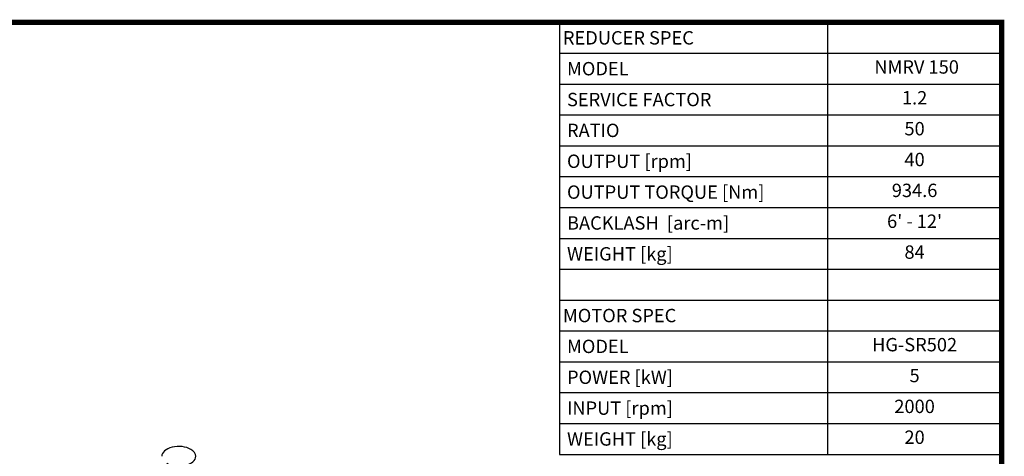
# Model space of a CAD drawing. Extents: x 231 to 2814, y -502 to 1362.
# Drawn here: x 1768 to 2779, y 867 to 1315 of the extents above; entities that cross this region are included whole.
import ezdxf
from ezdxf.enums import TextEntityAlignment as Align

# ---------------------------------------------------------------- set-up
doc = ezdxf.new("R2010")
doc.units = 0
doc.header["$MEASUREMENT"] = 0
doc.layers.add('View', color=7, linetype='Continuous')
doc.styles.add('XTOOL', font='ARIAL.ttf')

# ---------------------------------------------------------------- blocks, each defined once
blk = doc.blocks.new('GUIDE LINES')
at = {"linetype": 'Continuous', "const_width": 3.98, "flags": 128}
blk.add_lwpolyline([(-1818.25, 1303.15), (-1818.25, 27.41), (-27.41, 27.41), (-27.41, 1303.15)], close=True, dxfattribs=at)
blk = doc.blocks.new('GUIDE LINES1')
at = {"color": 3, "linetype": 'Continuous'}
blk.add_blockref('GUIDE LINES', (0, 0), dxfattribs=at)

msp = doc.modelspace()

# ---------------------------------------------------------------- linework, layer by layer
at = {"color": 4}
for p, q in [((2322.1, 1312.6), (2776, 1312.6)), ((2322.1, 1312.6), (2322.1, 868.8)), ((2597.3, 1312.6), (2597.3, 868.8)), ((2776, 1312.6), (2776, 868.8)), ((2322.1, 1280.9), (2776, 1280.9)), ((2322.1, 1249.2), (2776, 1249.2)), ((2322.1, 1217.5), (2776, 1217.5)), ((2322.1, 1185.8), (2776, 1185.8)), ((2322.1, 1154.1), (2776, 1154.1)), ((2322.1, 1122.4), (2776, 1122.4)), ((2322.1, 1090.7), (2776, 1090.7)), ((2322.1, 1059), (2776, 1059)), ((2322.1, 1027.3), (2776, 1027.3)), ((2322.1, 995.6), (2776, 995.6)), ((2322.1, 963.9), (2776, 963.9)), ((2322.1, 932.2), (2776, 932.2)), ((2322.1, 900.5), (2776, 900.5)), ((2322.1, 868.8), (2776, 868.8))]:
    msp.add_line(p, q, dxfattribs=at)
at = {"layer": 'View'}
for start_param, end_param in [(-2.35619, 0), (-3.14159, -2.35619), (-5.49779, -3.14159)]:
    msp.add_ellipse((1931, 866.8), major_axis=(-17.5, 0), ratio=0.57735, start_param=start_param, end_param=end_param, dxfattribs=at)

# ---------------------------------------------------------------- block references
at = {"color": 3, "linetype": 'Continuous', "xscale": 1.392106060560913, "yscale": 1.392106060560913, "zscale": 1.392106060560913}
msp.add_blockref('GUIDE LINES1', (2814.1, -501.6), dxfattribs=at)

# ---------------------------------------------------------------- texts
at = {"color": 7, "linetype": 'Continuous', "style": 'XTOOL'}
for s, height, p in [('REDUCER SPEC', 13.736, (2325.5, 1296.7)), (' MODEL', 13.74, (2325.5, 1265)), (' SERVICE FACTOR', 13.736, (2325.5, 1233.3)), (' RATIO ', 13.74, (2325.5, 1201.6)), (' OUTPUT [rpm]', 13.736, (2325.5, 1169.9)), (' OUTPUT TORQUE [Nm]', 13.736, (2325.5, 1138.2)), (' BACKLASH  [arc-m]', 13.736, (2325.5, 1106.5)), (' WEIGHT [kg]', 13.736, (2325.5, 1074.8)), ('MOTOR SPEC', 13.74, (2325.5, 1011.4)), (' MODEL', 13.74, (2325.5, 979.7)), (' POWER [kW]', 13.736, (2325.5, 948)), (' INPUT [rpm]', 13.736, (2325.5, 916.3)), (' WEIGHT [kg]', 13.736, (2325.5, 884.6))]:
    msp.add_text(s, height=height, dxfattribs=at).set_placement(p, align=Align.MIDDLE_LEFT)
for s, height, p in [(' NMRV 150', 13.74, (2686.6, 1265)), ('1.2', 13.74, (2686.6, 1233.3)), ('50', 13.74, (2686.6, 1201.6)), ('40', 13.74, (2686.6, 1169.9)), ('934.6', 13.74, (2686.6, 1138.2)), ("6' - 12'", 13.74, (2686.6, 1106.5)), ('84', 13.74, (2686.6, 1074.8)), ('HG-SR502', 13.74, (2686.6, 979.7)), ('5', 13.7, (2686.6, 948)), ('2000', 13.74, (2686.6, 916.3)), ('20', 13.74, (2686.6, 884.6))]:
    msp.add_text(s, height=height, dxfattribs=at).set_placement(p, align=Align.MIDDLE)

doc.saveas('drawing.dxf')
